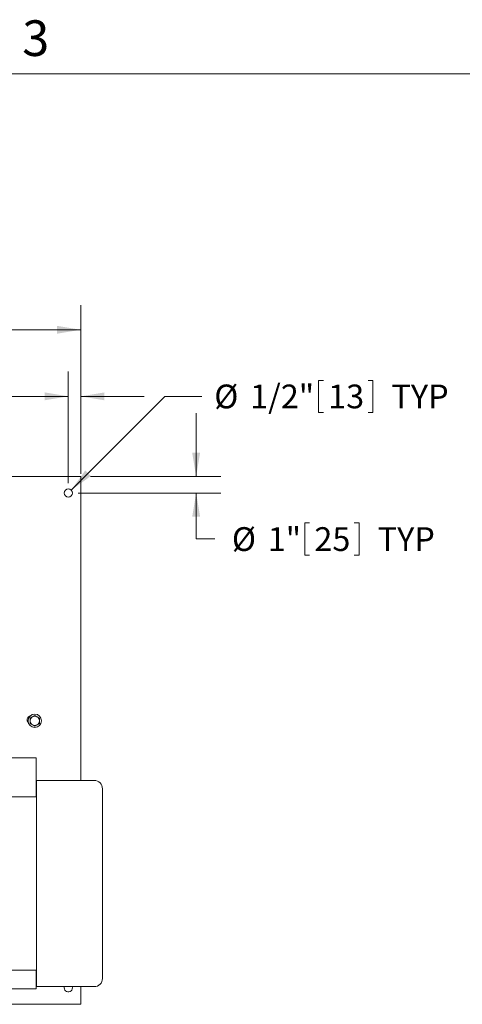
# Model space of a CAD drawing. Units: inches. Extents: x 1 to 266, y 2 to 205.
# Drawn here: x 99 to 125, y 135 to 195 of the extents above; entities that cross this region are included whole.
import ezdxf

# ---------------------------------------------------------------- set-up
doc = ezdxf.new("R2010")
doc.units = ezdxf.units.IN
doc.header["$LTSCALE"] = 12
doc.header["$MEASUREMENT"] = 0
doc.layers.add('7', color=7, linetype='Continuous', lineweight=15)
doc.styles.add('SLDTEXTSTYLE0', font='TXT', dxfattribs={"width": 0.75})
doc.styles.add('SLDTEXTSTYLE3', font='TXT', dxfattribs={"width": 0.8625})
doc.dimstyles.new('SLDDIMSTYLE0', dxfattribs={"dimtxt": 1.44, "dimasz": 1.44, "dimexe": 0, "dimexo": 0.0625, "dimgap": 0.36, "dimtad": 0, "dimtih": 1, "dimtoh": 1, "dimrnd": 1e-09, "dimzin": 12, "dimdsep": 46, "dimlunit": 5, "dimtxsty": 'SLDTEXTSTYLE0', "dimsah": 1, "dimcen": 0.09, "dimadec": 0, "dimazin": 3, "dimtfac": 1, "dimtofl": 0, "dimtmove": 0, "dimatfit": 3, "dimfxl": 0, "dimfrac": 2, "dimtolj": 1, "dimtzin": 12, "dimarcsym": 0})
doc.dimstyles.new('SLDDIMSTYLE1', dxfattribs={"dimtxt": 1.44, "dimasz": 1.44, "dimexe": 0, "dimexo": 0.0625, "dimgap": 0.36, "dimtad": 0, "dimtih": 1, "dimtoh": 1, "dimrnd": 1e-09, "dimzin": 12, "dimdsep": 46, "dimlunit": 5, "dimtxsty": 'SLDTEXTSTYLE0', "dimsah": 1, "dimcen": 0.09, "dimadec": 0, "dimazin": 3, "dimtfac": 1, "dimtmove": 0, "dimatfit": 0, "dimfxl": 0, "dimfrac": 2, "dimtolj": 1, "dimtzin": 12, "dimarcsym": 0})
doc.dimstyles.new('SLDDIMSTYLE3', dxfattribs={"dimtxt": 1.44, "dimasz": 1.44, "dimexe": 0, "dimexo": 0.0625, "dimgap": 0.36, "dimtad": 0, "dimtih": 1, "dimtoh": 1, "dimrnd": 1e-09, "dimzin": 12, "dimdsep": 46, "dimlunit": 5, "dimtxsty": 'SLDTEXTSTYLE0', "dimsah": 1, "dimcen": 0, "dimadec": 0, "dimazin": 3, "dimtfac": 1, "dimtofl": 0, "dimtmove": 0, "dimatfit": 3, "dimfxl": 0, "dimfrac": 2, "dimtolj": 1, "dimtzin": 12, "dimarcsym": 0})

# ---------------------------------------------------------------- blocks, each defined once
blk = doc.blocks.new('_D_3')
at = {"layer": '7'}
for p, q in [((54.275, 167.958), (54.275, 177.757)), ((102.275, 167.958), (102.275, 177.757)), ((76.189, 177.228), (76.189, 175.286)), ((76.189, 177.228), (76.481, 177.228)), ((81.612, 177.228), (81.32, 177.228)), ((81.612, 177.228), (81.612, 175.286)), ((54.275, 176.257), (70.506, 176.257)), ((102.275, 176.257), (84.569, 176.257)), ((76.189, 175.286), (76.481, 175.286)), ((81.612, 175.286), (81.32, 175.286))]:
    blk.add_line(p, q, dxfattribs=at)
for centre, start, end in [((74.415, 176.257), 153.43495, 206.56505), ((80.66, 176.257), 333.43495, 26.56505)]:
    blk.add_arc(centre, 2.554, start, end, dxfattribs=at)
for points in [[(54.275, 176.257), (55.715, 176.017), (55.715, 176.497)], [(102.275, 176.257), (100.835, 176.497), (100.835, 176.017)]]:
    blk.add_solid(points, dxfattribs=at)
at = {"layer": '7', "char_height": 1.44, "attachment_point": 1, "style": 'SLDTEXTSTYLE0'}
for s, insert in [('48"', (72.881, 176.971)), ('1219', (76.774, 176.971))]:
    blk.add_mtext(s, dxfattribs=dict(at, insert=insert))
blk = doc.blocks.new('_D_5')
at = {"layer": '7'}
for p, q in [((89.051, 173.19), (89.051, 171.249)), ((89.051, 173.19), (89.343, 173.19)), ((92.345, 173.19), (92.053, 173.19)), ((92.345, 173.19), (92.345, 171.249)), ((101.525, 166.958), (101.525, 173.719)), ((102.275, 167.521), (102.275, 173.719)), ((101.525, 172.219), (97.592, 172.219)), ((102.275, 172.219), (106.115, 172.219)), ((89.051, 171.249), (89.343, 171.249)), ((92.345, 171.249), (92.053, 171.249))]:
    blk.add_line(p, q, dxfattribs=at)
for points in [[(101.525, 172.219), (100.085, 172.459), (100.085, 171.979)], [(102.275, 172.219), (103.715, 171.979), (103.715, 172.459)]]:
    blk.add_solid(points, dxfattribs=at)
at = {"layer": '7', "char_height": 1.44, "attachment_point": 1, "style": 'SLDTEXTSTYLE0'}
for s, insert in [('%%c', (82.734, 172.934)), ('3/4"', (84.904, 172.934)), ('19', (89.635, 172.934)), ('TYP', (93.47, 172.934))]:
    blk.add_mtext(s, dxfattribs=dict(at, insert=insert))
blk = doc.blocks.new('_D_6')
at = {"layer": '7'}
for p, q in [((116.682, 173.19), (116.682, 171.249)), ((116.682, 173.19), (116.974, 173.19)), ((119.977, 173.19), (119.685, 173.19)), ((119.977, 173.19), (119.977, 171.249)), ((101.702, 166.535), (107.365, 172.219)), ((107.365, 172.219), (109.615, 172.219)), ((116.682, 171.249), (116.974, 171.249)), ((119.977, 171.249), (119.685, 171.249))]:
    blk.add_line(p, q, dxfattribs=at)
blk.add_solid([(101.702, 166.535), (102.888, 167.386), (102.548, 167.725)], dxfattribs=at)
at = {"layer": '7', "char_height": 1.44, "attachment_point": 1, "style": 'SLDTEXTSTYLE0'}
for s, insert in [('%%c', (110.365, 172.934)), ('1/2"', (112.536, 172.934)), ('13', (117.267, 172.934)), ('TYP', (121.101, 172.934))]:
    blk.add_mtext(s, dxfattribs=dict(at, insert=insert))
blk = doc.blocks.new('_D_7')
at = {"layer": '7'}
for p, q in [((109.268, 167.358), (109.268, 171.198)), ((102.875, 167.358), (110.768, 167.358)), ((102.125, 166.358), (110.768, 166.358)), ((109.268, 163.571), (109.268, 166.358)), ((115.845, 164.541), (115.845, 162.6)), ((115.845, 164.541), (116.137, 164.541)), ((119.14, 164.541), (118.848, 164.541)), ((119.14, 164.541), (119.14, 162.6)), ((110.393, 163.571), (109.268, 163.571)), ((115.845, 162.6), (116.137, 162.6)), ((119.14, 162.6), (118.848, 162.6))]:
    blk.add_line(p, q, dxfattribs=at)
for points in [[(109.268, 167.358), (109.508, 168.798), (109.028, 168.798)], [(109.268, 166.358), (109.028, 164.918), (109.508, 164.918)]]:
    blk.add_solid(points, dxfattribs=at)
at = {"layer": '7', "char_height": 1.44, "attachment_point": 1, "style": 'SLDTEXTSTYLE0'}
for s, insert in [('%%c', (111.434, 164.285)), ('1"', (113.605, 164.285)), ('25', (116.43, 164.285)), ('TYP', (120.264, 164.285))]:
    blk.add_mtext(s, dxfattribs=dict(at, insert=insert))

msp = doc.modelspace()

# ---------------------------------------------------------------- linework, layer by layer
at = {"color": 7, "linetype": 'Continuous', "lineweight": 15}
for p, q in [((84.091, 167.358), (102.275, 167.358)), ((102.275, 166.921), (102.275, 167.358)), ((102.275, 148.928), (102.275, 166.921)), ((99.58, 150.303), (95.403, 150.303)), ((99.58, 150.303), (99.58, 149.991)), ((99.58, 147.928), (99.58, 149.991)), ((103.09, 148.928), (99.59, 148.928)), ((99.59, 148.928), (99.59, 136.428)), ((99.59, 148.059), (99.58, 148.059)), ((103.59, 148.428), (103.59, 136.928)), ((99.59, 147.928), (95.403, 147.928)), ((82.59, 137.428), (99.59, 137.428)), ((99.58, 136.616), (99.58, 137.428)), ((85.55, 136.303), (99.58, 136.303)), ((99.58, 136.616), (99.58, 136.303)), ((99.59, 136.428), (103.09, 136.428)), ((102.275, 135.796), (102.275, 136.428)), ((102.275, 135.358), (102.275, 135.796)), ((54.275, 135.358), (102.275, 135.358))]:
    msp.add_line(p, q, dxfattribs=at)
at = {"color": 7, "linetype": 'Continuous', "lineweight": 15, "flags": 128}
msp.add_lwpolyline([(101.285, 136.428), (101.282, 136.418), (101.275, 136.358)], dxfattribs=at)
at = {"color": 7, "linetype": 'Continuous', "lineweight": 15}
for centre, radius in [((101.525, 166.358), 0.25), ((99.494, 152.546), 0.406)]:
    msp.add_circle(centre, radius, dxfattribs=at)
for centre, radius, start, end in [((99.275, 152.608), 0.25, 100.4547, 227.65451), ((99.494, 152.546), 0.281, 120, 180), ((99.494, 152.546), 0.281, 180, 240), ((99.494, 152.546), 0.281, 60, 120), ((99.494, 152.546), 0.281, 240, 300), ((99.494, 152.546), 0.281, 0, 60), ((99.494, 152.546), 0.281, 300, 0), ((103.09, 148.428), 0.5, 0, 90), ((103.09, 136.928), 0.5, 270, 0), ((101.525, 136.358), 0.25, 180, 16.2602)]:
    msp.add_arc(centre, radius, start, end, dxfattribs=at)
for points, knots in [([(99.494, 152.87), (99.471, 152.857), (99.425, 152.83), (99.377, 152.803), (99.353, 152.789)], [0, 0, 0, 0, 0.495458, 1, 1, 1, 1]), ([(99.634, 152.789), (99.631, 152.791), (99.584, 152.818), (99.537, 152.845), (99.494, 152.87)], [0, 0, 0, 0, 0.070219, 1, 1, 1, 1]), ([(99.353, 152.789), (99.35, 152.787), (99.303, 152.76), (99.256, 152.733), (99.213, 152.708)], [0, 0, 0, 0, 0.070219, 1, 1, 1, 1]), ([(99.213, 152.708), (99.213, 152.696), (99.213, 152.643), (99.213, 152.589), (99.213, 152.546)], [0, 0, 0, 0, 0.217079, 1, 1, 1, 1]), ([(99.213, 152.546), (99.213, 152.533), (99.213, 152.478), (99.213, 152.424), (99.213, 152.383)], [0, 0, 0, 0, 0.236627, 1, 1, 1, 1]), ([(99.213, 152.383), (99.236, 152.37), (99.282, 152.344), (99.329, 152.316), (99.353, 152.302)], [0, 0, 0, 0, 0.495458, 1, 1, 1, 1]), ([(99.353, 152.302), (99.357, 152.3), (99.404, 152.273), (99.451, 152.246), (99.494, 152.221)], [0, 0, 0, 0, 0.070219, 1, 1, 1, 1]), ([(99.494, 152.221), (99.517, 152.234), (99.563, 152.261), (99.61, 152.288), (99.634, 152.302)], [0, 0, 0, 0, 0.495458, 1, 1, 1, 1]), ([(99.775, 152.708), (99.752, 152.721), (99.706, 152.748), (99.658, 152.775), (99.634, 152.789)], [0, 0, 0, 0, 0.495458, 1, 1, 1, 1]), ([(99.634, 152.302), (99.638, 152.304), (99.685, 152.331), (99.732, 152.358), (99.775, 152.383)], [0, 0, 0, 0, 0.070219, 1, 1, 1, 1]), ([(99.775, 152.546), (99.775, 152.589), (99.775, 152.643), (99.775, 152.696), (99.775, 152.708)], [0, 0, 0, 0, 0.782921, 1, 1, 1, 1]), ([(99.775, 152.383), (99.775, 152.424), (99.775, 152.478), (99.775, 152.533), (99.775, 152.546)], [0, 0, 0, 0, 0.763373, 1, 1, 1, 1])]:
    msp.add_open_spline(points, degree=3, knots=knots, dxfattribs=at)
at = {"layer": '7', "color": 7, "lineweight": 0}
msp.add_line((257.381, 191.776), (5.381, 191.776), dxfattribs=at)

# ---------------------------------------------------------------- texts
at = {"layer": '7', "insert": (99.552, 195.018), "char_height": 2.16, "attachment_point": 2, "style": 'SLDTEXTSTYLE3'}
msp.add_mtext('3', dxfattribs=at)

# ---------------------------------------------------------------- dimensions: what is measured, and where the dimension line sits
at = {"layer": '7'}
for base, p1, p2, text, dimstyle, picture, middle in [((102.275, 176.257), (54.275, 167.358), (102.275, 167.358), '(<>)', 'SLDDIMSTYLE0', '_D_3', (77.538, 176.257)), ((102.275, 172.219), (101.525, 166.358), (102.275, 166.921), '%%c<> TYP', 'SLDDIMSTYLE1', '_D_5', (89.642, 172.219))]:
    dim = msp.add_linear_dim(base=base, p1=p1, p2=p2, text=text, dimstyle=dimstyle, dxfattribs=at)
    dim.commit()
    dim.dimension.update_dxf_attribs({"geometry": picture, "text_midpoint": middle, "dimtype": 160})
dim = msp.add_diameter_dim_2p(p1=(101.349, 166.181), p2=(101.702, 166.535), text='<> TYP', dimstyle='SLDDIMSTYLE3', dxfattribs=at)
dim.commit()
dim.dimension.update_dxf_attribs({"geometry": '_D_6', "text_midpoint": (117.274, 172.219), "dimtype": 163})
dim = msp.add_linear_dim(base=(109.268, 167.358), p1=(101.525, 166.358), p2=(102.275, 167.358), angle=90, text='%%c<> TYP', dimstyle='SLDDIMSTYLE1', dxfattribs=at)
dim.commit()
dim.dimension.update_dxf_attribs({"geometry": '_D_7', "text_midpoint": (109.268, 163.571), "dimtype": 160})

doc.saveas('drawing.dxf')
